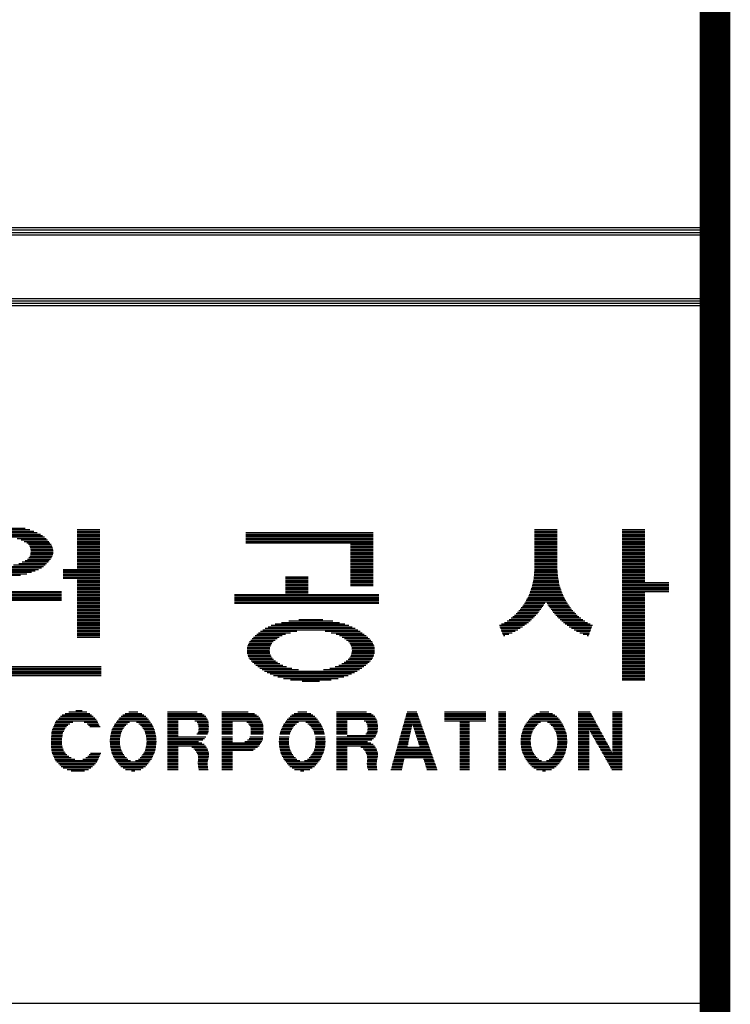
# Model space of a CAD drawing. Units: millimetres. Extents: x 122 to 33762, y 97 to 23857.
# Drawn here: x 31782 to 32988, y 7307 to 8978 of the extents above; entities that cross this region are included whole.
import ezdxf

# ---------------------------------------------------------------- set-up
doc = ezdxf.new("R2010")
doc.units = ezdxf.units.MM
doc.layers.add('BOX1', color=5, linetype='Continuous')
doc.layers.add('BOX2', color=5, linetype='Continuous')

# ---------------------------------------------------------------- blocks, each defined once
blk = doc.blocks.new('*X2')
at = {"color": 0}
for p, q in [((762.624, 160.438), (764.83, 160.438)), ((762.799, 160.5), (764.655, 160.5)), ((762.995, 160.562), (764.459, 160.562)), ((766.667, 160.5), (767.627, 160.5)), ((766.667, 160.438), (767.627, 160.438)), ((786.084, 160.5), (787.044, 160.5)), ((786.084, 160.438), (787.044, 160.438)), ((789.804, 160.5), (790.764, 160.5)), ((789.804, 160.438), (790.764, 160.438)), ((762.174, 160.188), (765.28, 160.188)), ((762.25, 160.25), (765.202, 160.25)), ((762.341, 160.312), (765.111, 160.312)), ((762.482, 160.375), (764.971, 160.375)), ((764.126, 160.125), (765.348, 160.125)), ((764.29, 160.062), (765.408, 160.062)), ((764.411, 160), (765.462, 160)), ((766.667, 160.375), (767.627, 160.375)), ((766.667, 160.312), (767.627, 160.312)), ((766.667, 160.25), (767.627, 160.25)), ((766.667, 160.188), (767.627, 160.188)), ((766.667, 160.125), (767.627, 160.125)), ((766.667, 160.062), (767.627, 160.062)), ((766.667, 160), (767.627, 160)), ((773.825, 160.375), (779.225, 160.375)), ((773.825, 160.312), (779.225, 160.312)), ((773.825, 160.25), (779.225, 160.25)), ((773.825, 160.188), (779.225, 160.188)), ((773.825, 160.125), (779.225, 160.125)), ((773.825, 160.062), (779.225, 160.062)), ((773.825, 160), (779.225, 160)), ((786.084, 160.375), (787.044, 160.375)), ((786.084, 160.312), (787.044, 160.312)), ((786.084, 160.25), (787.044, 160.25)), ((786.084, 160.188), (787.044, 160.188)), ((786.084, 160.125), (787.044, 160.125)), ((786.084, 160.062), (787.044, 160.062)), ((786.084, 160), (787.044, 160)), ((789.804, 160.375), (790.764, 160.375)), ((789.804, 160.312), (790.764, 160.312)), ((789.804, 160.25), (790.764, 160.25)), ((789.804, 160.188), (790.764, 160.188)), ((789.804, 160.125), (790.764, 160.125)), ((789.804, 160.062), (790.764, 160.062)), ((789.804, 160), (790.764, 160)), ((764.529, 159.938), (765.51, 159.938)), ((764.597, 159.875), (765.557, 159.875)), ((764.644, 159.812), (765.596, 159.812)), ((764.671, 159.75), (765.624, 159.75)), ((764.689, 159.688), (765.641, 159.688)), ((764.695, 159.625), (765.648, 159.625)), ((766.667, 159.938), (767.627, 159.938)), ((766.667, 159.875), (767.627, 159.875)), ((766.667, 159.812), (767.627, 159.812)), ((766.667, 159.75), (767.627, 159.75)), ((766.667, 159.688), (767.627, 159.688)), ((766.667, 159.625), (767.627, 159.625)), ((773.825, 159.938), (779.225, 159.938)), ((778.265, 159.875), (779.225, 159.875)), ((778.265, 159.812), (779.225, 159.812)), ((778.265, 159.75), (779.225, 159.75)), ((778.265, 159.688), (779.225, 159.688)), ((778.265, 159.625), (779.225, 159.625)), ((786.084, 159.938), (787.044, 159.938)), ((786.084, 159.875), (787.044, 159.875)), ((786.084, 159.812), (787.044, 159.812)), ((786.084, 159.75), (787.044, 159.75)), ((786.084, 159.688), (787.044, 159.688)), ((786.084, 159.625), (787.044, 159.625)), ((789.804, 159.938), (790.764, 159.938)), ((789.804, 159.875), (790.764, 159.875)), ((789.804, 159.812), (790.764, 159.812)), ((789.804, 159.75), (790.764, 159.75)), ((789.804, 159.688), (790.764, 159.688)), ((789.804, 159.625), (790.764, 159.625)), ((764.458, 159.188), (765.482, 159.188)), ((764.563, 159.25), (765.528, 159.25)), ((764.618, 159.312), (765.575, 159.312)), ((764.654, 159.375), (765.608, 159.375)), ((764.681, 159.438), (765.63, 159.438)), ((764.691, 159.5), (765.645, 159.5)), ((764.697, 159.562), (765.65, 159.562)), ((766.667, 159.562), (767.627, 159.562)), ((766.667, 159.5), (767.627, 159.5)), ((766.667, 159.438), (767.627, 159.438)), ((766.667, 159.375), (767.627, 159.375)), ((766.667, 159.312), (767.627, 159.312)), ((766.667, 159.25), (767.627, 159.25)), ((766.667, 159.188), (767.627, 159.188)), ((778.265, 159.562), (779.225, 159.562)), ((778.265, 159.5), (779.225, 159.5)), ((778.265, 159.438), (779.225, 159.438)), ((778.265, 159.375), (779.225, 159.375)), ((778.265, 159.312), (779.225, 159.312)), ((778.265, 159.25), (779.225, 159.25)), ((778.265, 159.188), (779.225, 159.188)), ((786.084, 159.562), (787.044, 159.562)), ((786.084, 159.5), (787.044, 159.5)), ((786.084, 159.438), (787.044, 159.438)), ((786.084, 159.375), (787.044, 159.375)), ((786.084, 159.312), (787.044, 159.312)), ((786.084, 159.25), (787.044, 159.25)), ((786.084, 159.188), (787.044, 159.188)), ((789.804, 159.562), (790.764, 159.562)), ((789.804, 159.5), (790.764, 159.5)), ((789.804, 159.438), (790.764, 159.438)), ((789.804, 159.375), (790.764, 159.375)), ((789.804, 159.312), (790.764, 159.312)), ((789.804, 159.25), (790.764, 159.25)), ((789.804, 159.188), (790.764, 159.188)), ((762.22, 158.938), (765.234, 158.938)), ((762.306, 158.875), (765.147, 158.875)), ((762.428, 158.812), (765.026, 158.812)), ((762.569, 158.75), (764.885, 158.75)), ((763.964, 159), (765.307, 159)), ((764.192, 159.062), (765.372, 159.062)), ((764.337, 159.125), (765.43, 159.125)), ((766.067, 158.812), (767.627, 158.812)), ((766.067, 158.75), (767.627, 158.75)), ((766.667, 159.125), (767.627, 159.125)), ((766.667, 159.062), (767.627, 159.062)), ((766.667, 159), (767.627, 159)), ((766.667, 158.938), (767.627, 158.938)), ((766.667, 158.875), (767.627, 158.875)), ((778.265, 159.125), (779.225, 159.125)), ((778.265, 159.062), (779.225, 159.062)), ((778.265, 159), (779.225, 159)), ((778.265, 158.938), (779.225, 158.938)), ((778.265, 158.875), (779.225, 158.875)), ((778.265, 158.812), (779.225, 158.812)), ((778.265, 158.75), (779.225, 158.75)), ((786.076, 158.75), (787.051, 158.75)), ((786.081, 158.812), (787.047, 158.812)), ((786.084, 159.125), (787.044, 159.125)), ((786.084, 159.062), (787.044, 159.062)), ((786.084, 159), (787.044, 159)), ((786.084, 158.938), (787.044, 158.938)), ((786.084, 158.875), (787.044, 158.875)), ((789.804, 159.125), (790.764, 159.125)), ((789.804, 159.062), (790.764, 159.062)), ((789.804, 159), (790.764, 159)), ((789.804, 158.938), (790.764, 158.938)), ((789.804, 158.875), (790.764, 158.875)), ((789.804, 158.812), (790.764, 158.812)), ((789.804, 158.75), (790.764, 158.75)), ((762.723, 158.688), (764.731, 158.688)), ((762.919, 158.625), (764.535, 158.625)), ((763.185, 158.562), (764.268, 158.562)), ((766.067, 158.688), (767.627, 158.688)), ((766.067, 158.625), (767.627, 158.625)), ((766.067, 158.562), (767.627, 158.562)), ((766.067, 158.5), (767.627, 158.5)), ((766.067, 158.438), (767.627, 158.438)), ((766.667, 158.375), (767.627, 158.375)), ((775.505, 158.5), (776.465, 158.5)), ((775.505, 158.438), (776.465, 158.438)), ((775.505, 158.375), (776.465, 158.375)), ((778.265, 158.688), (779.225, 158.688)), ((778.265, 158.625), (779.225, 158.625)), ((778.265, 158.562), (779.225, 158.562)), ((778.265, 158.5), (779.225, 158.5)), ((778.265, 158.438), (779.225, 158.438)), ((778.265, 158.375), (779.225, 158.375)), ((786.036, 158.375), (787.092, 158.375)), ((786.049, 158.438), (787.078, 158.438)), ((786.057, 158.5), (787.07, 158.5)), ((786.062, 158.562), (787.065, 158.562)), ((786.067, 158.625), (787.061, 158.625)), ((786.072, 158.688), (787.056, 158.688)), ((789.804, 158.688), (790.764, 158.688)), ((789.804, 158.625), (790.764, 158.625)), ((789.804, 158.562), (790.764, 158.562)), ((789.804, 158.5), (790.764, 158.5)), ((789.804, 158.438), (790.764, 158.438)), ((789.804, 158.375), (790.764, 158.375)), ((766.667, 158.312), (767.627, 158.312)), ((766.667, 158.25), (767.627, 158.25)), ((766.667, 158.188), (767.627, 158.188)), ((766.667, 158.125), (767.627, 158.125)), ((766.667, 158.062), (767.627, 158.062)), ((766.667, 158), (767.627, 158)), ((766.667, 157.938), (767.627, 157.938)), ((775.505, 158.312), (776.465, 158.312)), ((775.505, 158.25), (776.465, 158.25)), ((775.505, 158.188), (776.465, 158.188)), ((775.505, 158.125), (776.465, 158.125)), ((775.505, 158.062), (776.465, 158.062)), ((775.505, 158), (776.465, 158)), ((775.505, 157.938), (776.465, 157.938)), ((778.265, 158.312), (779.225, 158.312)), ((778.265, 158.25), (779.225, 158.25)), ((778.265, 158.188), (779.225, 158.188)), ((778.265, 158.125), (779.225, 158.125)), ((785.92, 157.938), (787.207, 157.938)), ((785.943, 158), (787.185, 158)), ((785.965, 158.062), (787.162, 158.062)), ((785.982, 158.125), (787.145, 158.125)), ((785.996, 158.188), (787.132, 158.188)), ((786.009, 158.25), (787.119, 158.25)), ((786.022, 158.312), (787.105, 158.312)), ((789.804, 158.312), (790.764, 158.312)), ((789.804, 158.25), (791.784, 158.25)), ((789.804, 158.188), (791.784, 158.188)), ((789.804, 158.125), (791.784, 158.125)), ((789.804, 158.062), (791.784, 158.062)), ((789.804, 158), (791.784, 158)), ((789.804, 157.938), (791.784, 157.938)), ((761.807, 157.875), (766.007, 157.875)), ((761.807, 157.812), (766.007, 157.812)), ((761.807, 157.75), (766.007, 157.75)), ((761.807, 157.688), (766.007, 157.688)), ((761.807, 157.625), (766.007, 157.625)), ((761.807, 157.562), (766.007, 157.562)), ((761.807, 157.5), (766.007, 157.5)), ((766.667, 157.875), (767.627, 157.875)), ((766.667, 157.812), (767.627, 157.812)), ((766.667, 157.75), (767.627, 157.75)), ((766.667, 157.688), (767.627, 157.688)), ((766.667, 157.625), (767.627, 157.625)), ((766.667, 157.562), (767.627, 157.562)), ((766.667, 157.5), (767.627, 157.5)), ((773.345, 157.75), (779.465, 157.75)), ((773.345, 157.688), (779.465, 157.688)), ((773.345, 157.625), (779.465, 157.625)), ((773.345, 157.562), (779.465, 157.562)), ((773.345, 157.5), (779.465, 157.5)), ((775.505, 157.875), (776.465, 157.875)), ((775.505, 157.812), (776.465, 157.812)), ((785.724, 157.5), (787.403, 157.5)), ((785.757, 157.562), (787.37, 157.562)), ((785.79, 157.625), (787.337, 157.625)), ((785.824, 157.688), (787.304, 157.688)), ((785.853, 157.75), (787.275, 157.75)), ((785.875, 157.812), (787.252, 157.812)), ((785.898, 157.875), (787.23, 157.875)), ((789.804, 157.875), (791.784, 157.875)), ((789.804, 157.812), (790.764, 157.812)), ((789.804, 157.75), (790.764, 157.75)), ((789.804, 157.688), (790.764, 157.688)), ((789.804, 157.625), (790.764, 157.625)), ((789.804, 157.562), (790.764, 157.562)), ((789.804, 157.5), (790.764, 157.5)), ((766.667, 157.438), (767.627, 157.438)), ((766.667, 157.375), (767.627, 157.375)), ((766.667, 157.312), (767.627, 157.312)), ((766.667, 157.25), (767.627, 157.25)), ((766.667, 157.188), (767.627, 157.188)), ((766.667, 157.125), (767.627, 157.125)), ((773.345, 157.438), (779.465, 157.438)), ((773.345, 157.375), (779.465, 157.375)), ((785.472, 157.125), (786.346, 157.125)), ((785.518, 157.188), (786.394, 157.188)), ((785.563, 157.25), (786.435, 157.25)), ((785.609, 157.312), (786.476, 157.312)), ((785.655, 157.375), (786.516, 157.375)), ((785.691, 157.438), (786.557, 157.438)), ((786.571, 157.438), (787.436, 157.438)), ((786.611, 157.375), (787.473, 157.375)), ((786.652, 157.312), (787.518, 157.312)), ((786.692, 157.25), (787.564, 157.25)), ((786.733, 157.188), (787.61, 157.188)), ((786.781, 157.125), (787.656, 157.125)), ((789.804, 157.438), (790.764, 157.438)), ((789.804, 157.375), (790.764, 157.375)), ((789.804, 157.312), (790.764, 157.312)), ((789.804, 157.25), (790.764, 157.25)), ((789.804, 157.188), (790.764, 157.188)), ((789.804, 157.125), (790.764, 157.125)), ((766.667, 157.062), (767.627, 157.062)), ((766.667, 157), (767.627, 157)), ((766.667, 156.938), (767.627, 156.938)), ((766.667, 156.875), (767.627, 156.875)), ((766.667, 156.812), (767.627, 156.812)), ((766.667, 156.75), (767.627, 156.75)), ((766.667, 156.688), (767.627, 156.688)), ((776.073, 156.688), (777.098, 156.688)), ((784.998, 156.688), (785.958, 156.688)), ((785.082, 156.75), (786.024, 156.75)), ((785.166, 156.812), (786.083, 156.812)), ((785.234, 156.875), (786.141, 156.875)), ((785.296, 156.938), (786.2, 156.938)), ((785.357, 157), (786.25, 157)), ((785.419, 157.062), (786.298, 157.062)), ((786.829, 157.062), (787.708, 157.062)), ((786.877, 157), (787.77, 157)), ((786.927, 156.938), (787.832, 156.938)), ((786.986, 156.875), (787.894, 156.875)), ((787.045, 156.812), (787.962, 156.812)), ((787.104, 156.75), (788.045, 156.75)), ((787.17, 156.688), (788.129, 156.688)), ((789.804, 157.062), (790.764, 157.062)), ((789.804, 157), (790.764, 157)), ((789.804, 156.938), (790.764, 156.938)), ((789.804, 156.875), (790.764, 156.875)), ((789.804, 156.812), (790.764, 156.812)), ((789.804, 156.75), (790.764, 156.75)), ((789.804, 156.688), (790.764, 156.688)), ((766.667, 156.625), (767.627, 156.625)), ((766.667, 156.562), (767.627, 156.562)), ((766.667, 156.5), (767.627, 156.5)), ((766.667, 156.438), (767.627, 156.438)), ((766.667, 156.375), (767.627, 156.375)), ((766.667, 156.312), (767.627, 156.312)), ((766.667, 156.25), (767.627, 156.25)), ((774.542, 156.25), (778.576, 156.25)), ((774.649, 156.312), (778.467, 156.312)), ((774.768, 156.375), (778.341, 156.375)), ((774.904, 156.438), (778.198, 156.438)), ((775.073, 156.5), (778.027, 156.5)), ((775.336, 156.562), (777.805, 156.562)), ((775.656, 156.625), (777.514, 156.625)), ((784.588, 156.438), (785.657, 156.438)), ((784.612, 156.375), (785.572, 156.375)), ((784.636, 156.312), (785.474, 156.312)), ((784.66, 156.25), (785.372, 156.25)), ((784.682, 156.5), (785.742, 156.5)), ((784.802, 156.562), (785.819, 156.562)), ((784.914, 156.625), (785.889, 156.625)), ((787.239, 156.625), (788.213, 156.625)), ((787.309, 156.562), (788.326, 156.562)), ((787.386, 156.5), (788.445, 156.5)), ((787.471, 156.438), (788.54, 156.438)), ((787.556, 156.375), (788.515, 156.375)), ((787.653, 156.312), (788.491, 156.312)), ((787.756, 156.25), (788.467, 156.25)), ((789.804, 156.625), (790.764, 156.625)), ((789.804, 156.562), (790.764, 156.562)), ((789.804, 156.5), (790.764, 156.5)), ((789.804, 156.438), (790.764, 156.438)), ((789.804, 156.375), (790.764, 156.375)), ((789.804, 156.312), (790.764, 156.312)), ((789.804, 156.25), (790.764, 156.25)), ((766.667, 156.188), (767.627, 156.188)), ((766.667, 156.125), (767.627, 156.125)), ((766.667, 156.062), (767.627, 156.062)), ((766.667, 156), (767.627, 156)), ((766.667, 155.938), (767.627, 155.938)), ((774.092, 155.875), (775.151, 155.875)), ((774.154, 155.938), (775.248, 155.938)), ((774.217, 156), (775.365, 156)), ((774.291, 156.062), (775.513, 156.062)), ((774.364, 156.125), (775.723, 156.125)), ((774.452, 156.188), (775.984, 156.188)), ((777.187, 156.188), (778.676, 156.188)), ((777.447, 156.125), (778.769, 156.125)), ((777.657, 156.062), (778.853, 156.062)), ((777.806, 156), (778.933, 156)), ((777.922, 155.938), (779.006, 155.938)), ((778.02, 155.875), (779.075, 155.875)), ((784.684, 156.188), (785.261, 156.188)), ((784.709, 156.125), (785.128, 156.125)), ((784.733, 156.062), (784.985, 156.062)), ((784.757, 156), (784.814, 156)), ((787.867, 156.188), (788.443, 156.188)), ((787.999, 156.125), (788.419, 156.125)), ((788.143, 156.062), (788.395, 156.062)), ((788.314, 156), (788.371, 156)), ((789.804, 156.188), (790.764, 156.188)), ((789.804, 156.125), (790.764, 156.125)), ((789.804, 156.062), (790.764, 156.062)), ((789.804, 156), (790.764, 156)), ((789.804, 155.938), (790.764, 155.938)), ((789.804, 155.875), (790.764, 155.875)), ((773.881, 155.438), (774.842, 155.438)), ((773.886, 155.5), (774.848, 155.5)), ((773.902, 155.562), (774.869, 155.562)), ((773.92, 155.625), (774.895, 155.625)), ((773.95, 155.688), (774.934, 155.688)), ((773.983, 155.75), (774.992, 155.75)), ((774.035, 155.812), (775.065, 155.812)), ((778.105, 155.812), (779.135, 155.812)), ((778.178, 155.75), (779.187, 155.75)), ((778.237, 155.688), (779.221, 155.688)), ((778.276, 155.625), (779.251, 155.625)), ((778.302, 155.562), (779.269, 155.562)), ((778.323, 155.5), (779.284, 155.5)), ((778.329, 155.438), (779.29, 155.438)), ((789.804, 155.812), (790.764, 155.812)), ((789.804, 155.75), (790.764, 155.75)), ((789.804, 155.688), (790.764, 155.688)), ((789.804, 155.625), (790.764, 155.625)), ((789.804, 155.562), (790.764, 155.562)), ((789.804, 155.5), (790.764, 155.5)), ((789.804, 155.438), (790.764, 155.438)), ((773.877, 155.375), (774.837, 155.375)), ((773.882, 155.312), (774.843, 155.312)), ((773.887, 155.25), (774.852, 155.25)), ((773.906, 155.188), (774.873, 155.188)), ((773.923, 155.125), (774.903, 155.125)), ((773.957, 155.062), (774.942, 155.062)), ((773.994, 155), (775.006, 155)), ((778.164, 155), (779.177, 155)), ((778.228, 155.062), (779.214, 155.062)), ((778.268, 155.125), (779.247, 155.125)), ((778.297, 155.188), (779.265, 155.188)), ((778.318, 155.25), (779.283, 155.25)), ((778.328, 155.312), (779.288, 155.312)), ((778.334, 155.375), (779.294, 155.375)), ((789.804, 155.375), (790.764, 155.375)), ((789.804, 155.312), (790.764, 155.312)), ((789.804, 155.25), (790.764, 155.25)), ((789.804, 155.188), (790.764, 155.188)), ((789.804, 155.125), (790.764, 155.125)), ((789.804, 155.062), (790.764, 155.062)), ((789.804, 155), (790.764, 155)), ((762.527, 154.688), (767.687, 154.688)), ((762.527, 154.625), (767.687, 154.625)), ((762.527, 154.562), (767.687, 154.562)), ((774.046, 154.938), (775.082, 154.938)), ((774.11, 154.875), (775.17, 154.875)), ((774.18, 154.812), (775.271, 154.812)), ((774.254, 154.75), (775.394, 154.75)), ((774.335, 154.688), (775.553, 154.688)), ((774.421, 154.625), (775.774, 154.625)), ((774.514, 154.562), (776.055, 154.562)), ((777.116, 154.562), (778.657, 154.562)), ((777.397, 154.625), (778.749, 154.625)), ((777.618, 154.688), (778.836, 154.688)), ((777.777, 154.75), (778.916, 154.75)), ((777.899, 154.812), (778.991, 154.812)), ((778.001, 154.875), (779.061, 154.875)), ((778.088, 154.938), (779.124, 154.938)), ((789.804, 154.938), (790.764, 154.938)), ((789.804, 154.875), (790.764, 154.875)), ((789.804, 154.812), (790.764, 154.812)), ((789.804, 154.75), (790.764, 154.75)), ((789.804, 154.688), (790.764, 154.688)), ((789.804, 154.625), (790.764, 154.625)), ((789.804, 154.562), (790.764, 154.562)), ((762.527, 154.5), (767.687, 154.5)), ((762.527, 154.438), (767.687, 154.438)), ((762.527, 154.375), (767.687, 154.375)), ((762.527, 154.312), (767.687, 154.312)), ((774.618, 154.5), (778.553, 154.5)), ((774.729, 154.438), (778.442, 154.438)), ((774.857, 154.375), (778.313, 154.375)), ((775.006, 154.312), (778.164, 154.312)), ((775.185, 154.25), (777.986, 154.25)), ((775.421, 154.188), (777.75, 154.188)), ((789.804, 154.5), (790.764, 154.5)), ((789.804, 154.438), (790.764, 154.438)), ((789.804, 154.375), (790.764, 154.375)), ((789.804, 154.312), (790.764, 154.312)), ((789.804, 154.25), (790.764, 154.25)), ((789.804, 154.188), (790.764, 154.188)), ((775.718, 154.125), (777.45, 154.125)), ((776.216, 154.062), (776.954, 154.062)), ((789.804, 154.125), (790.764, 154.125))]:
    blk.add_line(p, q, dxfattribs=at)

msp = doc.modelspace()

# ---------------------------------------------------------------- linework, layer by layer
at = {"layer": 'BOX1'}
for p, q in [((28938.2, 8625.4), (32950.2, 8625.4)), ((28938.2, 8621.4), (32950.2, 8621.4)), ((28938.2, 8617.4), (32950.2, 8617.4)), ((28938.2, 8613.4), (32950.2, 8613.4)), ((28938.2, 8505.4), (32950.2, 8505.4)), ((28938.2, 8501.4), (32950.2, 8501.4)), ((28938.2, 8493.4), (32950.2, 8493.4)), ((28950.2, 8497.4), (32950.2, 8497.4)), ((28950.2, 7309.4), (32950.2, 7309.4))]:
    msp.add_line(p, q, dxfattribs=at)
at = {"layer": 'BOX1', "const_width": 52}
msp.add_lwpolyline([(922.2, 897.4), (922.2, 23057.4), (32962.2, 23057.4), (32962.2, 897.4)], close=True, dxfattribs=at)
at = {"layer": 'BOX2', "color": 6}
for p, q in [((31865.3, 7803.6), (31895.5, 7803.6)), ((31876.8, 7806.1), (31887.5, 7806.1)), ((31967.2, 7803.6), (31982.4, 7803.6)), ((32032.5, 7803.6), (32083.3, 7803.6)), ((32124.7, 7803.6), (32169.5, 7803.6)), ((32254.2, 7803.6), (32269.3, 7803.6)), ((32319.4, 7803.6), (32370.3, 7803.6)), ((32439.3, 7803.6), (32456.1, 7803.6)), ((32503, 7803.6), (32573.2, 7803.6)), ((32594.4, 7803.6), (32607.3, 7803.6)), ((32664.8, 7803.6), (32679.9, 7803.6)), ((32730, 7803.6), (32750.5, 7803.6)), ((32788.1, 7803.6), (32804.8, 7803.6)), ((31843.7, 7788.6), (31913, 7788.6)), ((31846.2, 7791.1), (31911.7, 7791.1)), ((31848.7, 7793.6), (31909.3, 7793.6)), ((31851.2, 7796.1), (31906.4, 7796.1)), ((31853.7, 7798.6), (31903.5, 7798.6)), ((31858.9, 7801.1), (31900.6, 7801.1)), ((31947.2, 7788.6), (32002.2, 7788.6)), ((31949.2, 7791.1), (32000.4, 7791.1)), ((31951.4, 7793.6), (31998.1, 7793.6)), ((31953.8, 7796.1), (31995.8, 7796.1)), ((31956.9, 7798.6), (31992.6, 7798.6)), ((31960.6, 7801.1), (31989, 7801.1)), ((32032.5, 7801.1), (32091.7, 7801.1)), ((32032.5, 7798.6), (32095, 7798.6)), ((32032.5, 7796.1), (32097.6, 7796.1)), ((32032.5, 7793.6), (32099, 7793.6)), ((32032.5, 7791.1), (32100.4, 7791.1)), ((32032.5, 7788.6), (32050.9, 7788.6)), ((32079.3, 7788.6), (32101.7, 7788.6)), ((32124.7, 7801.1), (32180.5, 7801.1)), ((32124.7, 7798.6), (32183.7, 7798.6)), ((32124.7, 7796.1), (32186.9, 7796.1)), ((32124.7, 7793.6), (32189.4, 7793.6)), ((32124.7, 7791.1), (32190.7, 7791.1)), ((32124.7, 7788.6), (32192, 7788.6)), ((32234.2, 7788.6), (32289.2, 7788.6)), ((32236.1, 7791.1), (32287.4, 7791.1)), ((32238.4, 7793.6), (32285.1, 7793.6)), ((32240.7, 7796.1), (32282.8, 7796.1)), ((32243.9, 7798.6), (32279.6, 7798.6)), ((32247.6, 7801.1), (32275.9, 7801.1)), ((32319.4, 7801.1), (32378.7, 7801.1)), ((32319.4, 7798.6), (32381.9, 7798.6)), ((32319.4, 7796.1), (32384.6, 7796.1)), ((32319.4, 7793.6), (32385.9, 7793.6)), ((32319.4, 7791.1), (32387.3, 7791.1)), ((32319.4, 7788.6), (32337.9, 7788.6)), ((32366.3, 7788.6), (32388.7, 7788.6)), ((32435.1, 7788.6), (32461.4, 7788.6)), ((32435.8, 7791.1), (32460.5, 7791.1)), ((32436.5, 7793.6), (32459.6, 7793.6)), ((32437.2, 7796.1), (32458.8, 7796.1)), ((32437.9, 7798.6), (32457.9, 7798.6)), ((32438.6, 7801.1), (32457, 7801.1)), ((32503, 7801.1), (32573.2, 7801.1)), ((32503, 7798.6), (32573.2, 7798.6)), ((32503, 7796.1), (32573.2, 7796.1)), ((32503, 7793.6), (32573.2, 7793.6)), ((32503, 7791.1), (32573.2, 7791.1)), ((32503, 7788.6), (32573.2, 7788.6)), ((32594.4, 7801.1), (32607.3, 7801.1)), ((32594.4, 7798.6), (32607.3, 7798.6)), ((32594.4, 7796.1), (32607.3, 7796.1)), ((32594.4, 7793.6), (32607.3, 7793.6)), ((32594.4, 7791.1), (32607.3, 7791.1)), ((32594.4, 7788.6), (32607.3, 7788.6)), ((32644.8, 7788.6), (32699.8, 7788.6)), ((32646.7, 7791.1), (32698, 7791.1)), ((32649, 7793.6), (32695.7, 7793.6)), ((32651.3, 7796.1), (32693.4, 7796.1)), ((32654.5, 7798.6), (32690.2, 7798.6)), ((32658.2, 7801.1), (32686.5, 7801.1)), ((32730, 7801.1), (32751.9, 7801.1)), ((32730, 7798.6), (32753.2, 7798.6)), ((32730, 7796.1), (32754.6, 7796.1)), ((32730, 7793.6), (32755.9, 7793.6)), ((32730, 7791.1), (32757.3, 7791.1)), ((32730, 7788.6), (32758.6, 7788.6)), ((32788.1, 7801.1), (32804.8, 7801.1)), ((32788.1, 7798.6), (32804.8, 7798.6)), ((32788.1, 7796.1), (32804.8, 7796.1)), ((32788.1, 7793.6), (32804.8, 7793.6)), ((32788.1, 7791.1), (32804.8, 7791.1)), ((32788.1, 7788.6), (32804.8, 7788.6)), ((31836, 7771.1), (31856.4, 7771.1)), ((31836.6, 7773.6), (31857.5, 7773.6)), ((31837.7, 7776.1), (31858.8, 7776.1)), ((31838.9, 7778.6), (31861.1, 7778.6)), ((31840, 7781.1), (31863.4, 7781.1)), ((31841.1, 7783.6), (31867, 7783.6)), ((31842.2, 7786.1), (31871.8, 7786.1)), ((31891.2, 7786.1), (31914.2, 7786.1)), ((31896, 7783.6), (31915.5, 7783.6)), ((31898.5, 7781.1), (31916.8, 7781.1)), ((31900.8, 7778.6), (31918.1, 7778.6)), ((31937.7, 7771.1), (31955, 7771.1)), ((31938.4, 7773.6), (31956.5, 7773.6)), ((31939.5, 7776.1), (31958, 7776.1)), ((31940.8, 7778.6), (31959.6, 7778.6)), ((31942, 7781.1), (31962.1, 7781.1)), ((31943.3, 7783.6), (31964.6, 7783.6)), ((31945.3, 7786.1), (31968.4, 7786.1)), ((31980.3, 7786.1), (32004, 7786.1)), ((31984.1, 7783.6), (32005.8, 7783.6)), ((31986.7, 7781.1), (32007.1, 7781.1)), ((31989.2, 7778.6), (32008.2, 7778.6)), ((31990.8, 7776.1), (32009.4, 7776.1)), ((31992.4, 7773.6), (32010.4, 7773.6)), ((31993.9, 7771.1), (32011.1, 7771.1)), ((32032.5, 7786.1), (32050.9, 7786.1)), ((32032.5, 7783.6), (32050.9, 7783.6)), ((32032.5, 7781.1), (32050.9, 7781.1)), ((32032.5, 7778.6), (32050.9, 7778.6)), ((32032.5, 7776.1), (32050.9, 7776.1)), ((32032.5, 7773.6), (32050.9, 7773.6)), ((32032.5, 7771.1), (32050.9, 7771.1)), ((32082.8, 7786.1), (32102, 7786.1)), ((32084.3, 7783.6), (32102.2, 7783.6)), ((32085.3, 7771.1), (32102.2, 7771.1)), ((32085.4, 7781.1), (32102.5, 7781.1)), ((32085.5, 7778.6), (32102.7, 7778.6)), ((32085.5, 7773.6), (32102.4, 7773.6)), ((32085.7, 7776.1), (32102.5, 7776.1)), ((32124.7, 7786.1), (32143.2, 7786.1)), ((32124.7, 7783.6), (32143.2, 7783.6)), ((32124.7, 7781.1), (32143.2, 7781.1)), ((32124.7, 7778.6), (32143.2, 7778.6)), ((32124.7, 7776.1), (32143.2, 7776.1)), ((32124.7, 7773.6), (32143.2, 7773.6)), ((32124.7, 7771.1), (32143.2, 7771.1)), ((32167.3, 7786.1), (32193.3, 7786.1)), ((32170.4, 7783.6), (32194.6, 7783.6)), ((32172, 7781.1), (32195, 7781.1)), ((32173.3, 7778.6), (32195.1, 7778.6)), ((32174, 7776.1), (32195.2, 7776.1)), ((32174.2, 7773.6), (32195.3, 7773.6)), ((32174.4, 7771.1), (32195.5, 7771.1)), ((32224.7, 7771.1), (32242, 7771.1)), ((32225.4, 7773.6), (32243.5, 7773.6)), ((32226.5, 7776.1), (32245, 7776.1)), ((32227.7, 7778.6), (32246.6, 7778.6)), ((32229, 7781.1), (32249, 7781.1)), ((32230.3, 7783.6), (32251.5, 7783.6)), ((32232.2, 7786.1), (32255.3, 7786.1)), ((32267.3, 7786.1), (32291, 7786.1)), ((32271.1, 7783.6), (32292.8, 7783.6)), ((32273.6, 7781.1), (32294, 7781.1)), ((32276.2, 7778.6), (32295.2, 7778.6)), ((32277.8, 7776.1), (32296.3, 7776.1)), ((32279.3, 7773.6), (32297.4, 7773.6)), ((32280.9, 7771.1), (32298.1, 7771.1)), ((32319.4, 7786.1), (32337.9, 7786.1)), ((32319.4, 7783.6), (32337.9, 7783.6)), ((32319.4, 7781.1), (32337.9, 7781.1)), ((32319.4, 7778.6), (32337.9, 7778.6)), ((32319.4, 7776.1), (32337.9, 7776.1)), ((32319.4, 7773.6), (32337.9, 7773.6)), ((32319.4, 7771.1), (32337.9, 7771.1)), ((32369.8, 7786.1), (32388.9, 7786.1)), ((32371.2, 7783.6), (32389.2, 7783.6)), ((32372.3, 7781.1), (32389.5, 7781.1)), ((32372.3, 7771.1), (32389.2, 7771.1)), ((32372.5, 7778.6), (32389.7, 7778.6)), ((32372.5, 7773.6), (32389.3, 7773.6)), ((32372.6, 7776.1), (32389.5, 7776.1)), ((32430.2, 7771.1), (32445.9, 7771.1)), ((32430.9, 7773.6), (32446.5, 7773.6)), ((32431.6, 7776.1), (32447, 7776.1)), ((32432.3, 7778.6), (32447.6, 7778.6)), ((32433, 7781.1), (32448.1, 7781.1)), ((32433.7, 7783.6), (32463.2, 7783.6)), ((32434.4, 7786.1), (32462.3, 7786.1)), ((32449.2, 7781.1), (32464.1, 7781.1)), ((32450, 7778.6), (32465, 7778.6)), ((32450.8, 7776.1), (32465.8, 7776.1)), ((32451.6, 7773.6), (32466.7, 7773.6)), ((32452.4, 7771.1), (32467.6, 7771.1)), ((32528.9, 7786.1), (32545.5, 7786.1)), ((32528.9, 7783.6), (32545.5, 7783.6)), ((32528.9, 7781.1), (32545.5, 7781.1)), ((32528.9, 7778.6), (32545.5, 7778.6)), ((32528.9, 7776.1), (32545.5, 7776.1)), ((32528.9, 7773.6), (32545.5, 7773.6)), ((32528.9, 7771.1), (32545.5, 7771.1)), ((32594.4, 7786.1), (32607.3, 7786.1)), ((32594.4, 7783.6), (32607.3, 7783.6)), ((32594.4, 7781.1), (32607.3, 7781.1)), ((32594.4, 7778.6), (32607.3, 7778.6)), ((32594.4, 7776.1), (32607.3, 7776.1)), ((32594.4, 7773.6), (32607.3, 7773.6)), ((32594.4, 7771.1), (32607.3, 7771.1)), ((32635.3, 7771.1), (32652.6, 7771.1)), ((32636, 7773.6), (32654.1, 7773.6)), ((32637, 7776.1), (32655.6, 7776.1)), ((32638.3, 7778.6), (32657.2, 7778.6)), ((32639.6, 7781.1), (32659.6, 7781.1)), ((32640.9, 7783.6), (32662.1, 7783.6)), ((32642.8, 7786.1), (32665.9, 7786.1)), ((32677.9, 7786.1), (32701.6, 7786.1)), ((32681.7, 7783.6), (32703.4, 7783.6)), ((32684.2, 7781.1), (32704.6, 7781.1)), ((32686.8, 7778.6), (32705.8, 7778.6)), ((32688.4, 7776.1), (32706.9, 7776.1)), ((32689.9, 7773.6), (32708, 7773.6)), ((32691.5, 7771.1), (32708.6, 7771.1)), ((32730, 7786.1), (32760, 7786.1)), ((32730, 7783.6), (32761.3, 7783.6)), ((32730, 7781.1), (32762.7, 7781.1)), ((32730, 7778.6), (32764, 7778.6)), ((32730, 7776.1), (32765.4, 7776.1)), ((32730, 7773.6), (32748.5, 7773.6)), ((32730, 7771.1), (32748.5, 7771.1)), ((32748.5, 7773.6), (32766.8, 7773.6)), ((32750, 7771.1), (32768.1, 7771.1)), ((32788.1, 7786.1), (32804.8, 7786.1)), ((32788.1, 7783.6), (32804.8, 7783.6)), ((32788.1, 7781.1), (32804.8, 7781.1)), ((32788.1, 7778.6), (32804.8, 7778.6)), ((32788.1, 7776.1), (32804.8, 7776.1)), ((32788.1, 7773.6), (32804.8, 7773.6)), ((32788.1, 7771.1), (32804.8, 7771.1)), ((31835.1, 7756.1), (31853.4, 7756.1)), ((31835.1, 7753.6), (31853.4, 7753.6)), ((31835.2, 7758.6), (31853.5, 7758.6)), ((31835.4, 7761.1), (31853.9, 7761.1)), ((31835.5, 7763.6), (31854.2, 7763.6)), ((31835.7, 7766.1), (31854.5, 7766.1)), ((31835.8, 7768.6), (31855.2, 7768.6)), ((31934.9, 7753.6), (31951.5, 7753.6)), ((31935, 7756.1), (31951.7, 7756.1)), ((31935.3, 7758.6), (31951.9, 7758.6)), ((31935.5, 7761.1), (31952.1, 7761.1)), ((31935.8, 7763.6), (31952.6, 7763.6)), ((31936.3, 7766.1), (31953.4, 7766.1)), ((31937, 7768.6), (31954.2, 7768.6)), ((31994.7, 7768.6), (32011.8, 7768.6)), ((31995.5, 7766.1), (32012.4, 7766.1)), ((31996.3, 7763.6), (32013, 7763.6)), ((31996.7, 7761.1), (32013.2, 7761.1)), ((31997, 7758.6), (32013.4, 7758.6)), ((31997.2, 7756.1), (32013.6, 7756.1)), ((31997.4, 7753.6), (32013.7, 7753.6)), ((32032.5, 7768.6), (32050.9, 7768.6)), ((32032.5, 7766.1), (32050.9, 7766.1)), ((32032.5, 7763.6), (32050.9, 7763.6)), ((32032.5, 7761.1), (32098, 7761.1)), ((32032.5, 7758.6), (32095.4, 7758.6)), ((32032.5, 7756.1), (32092.4, 7756.1)), ((32032.5, 7753.6), (32085.5, 7753.6)), ((32082.3, 7766.1), (32100.6, 7766.1)), ((32084, 7768.6), (32101.8, 7768.6)), ((32124.7, 7768.6), (32143.2, 7768.6)), ((32124.7, 7766.1), (32143.2, 7766.1)), ((32124.7, 7761.1), (32143.2, 7761.1)), ((32124.7, 7758.6), (32143.2, 7758.6)), ((32124.7, 7756.1), (32143.2, 7756.1)), ((32124.7, 7753.6), (32143.2, 7753.6)), ((32163.8, 7753.6), (32192.6, 7753.6)), ((32168.5, 7756.1), (32194.1, 7756.1)), ((32171.1, 7758.6), (32194.4, 7758.6)), ((32172.5, 7761.1), (32194.6, 7761.1)), ((32174.1, 7766.1), (32195.2, 7766.1)), ((32174.3, 7768.6), (32195.4, 7768.6)), ((32221.8, 7753.6), (32238.5, 7753.6)), ((32222, 7756.1), (32238.7, 7756.1)), ((32222.2, 7758.6), (32238.9, 7758.6)), ((32222.5, 7761.1), (32239.1, 7761.1)), ((32223.3, 7766.1), (32240.3, 7766.1)), ((32224, 7768.6), (32241.2, 7768.6)), ((32281.7, 7768.6), (32298.7, 7768.6)), ((32282.5, 7766.1), (32299.4, 7766.1)), ((32283.7, 7761.1), (32300.1, 7761.1)), ((32283.9, 7758.6), (32300.3, 7758.6)), ((32284.1, 7756.1), (32300.5, 7756.1)), ((32284.3, 7753.6), (32300.7, 7753.6)), ((32319.4, 7768.6), (32337.9, 7768.6)), ((32319.4, 7766.1), (32337.9, 7766.1)), ((32319.4, 7761.1), (32385, 7761.1)), ((32319.4, 7758.6), (32382.3, 7758.6)), ((32319.4, 7756.1), (32379.3, 7756.1)), ((32319.4, 7753.6), (32372.4, 7753.6)), ((32337.9, 7763.6), (32386.3, 7763.6)), ((32369.2, 7766.1), (32387.5, 7766.1)), ((32370.9, 7768.6), (32388.8, 7768.6)), ((32425.3, 7753.6), (32442.1, 7753.6)), ((32426, 7756.1), (32442.6, 7756.1)), ((32426.7, 7758.6), (32443.2, 7758.6)), ((32427.4, 7761.1), (32443.7, 7761.1)), ((32428.1, 7763.6), (32444.3, 7763.6)), ((32428.8, 7766.1), (32444.8, 7766.1)), ((32429.5, 7768.6), (32445.4, 7768.6)), ((32453.2, 7768.6), (32468.5, 7768.6)), ((32454, 7766.1), (32469.4, 7766.1)), ((32454.8, 7763.6), (32470.3, 7763.6)), ((32455.6, 7761.1), (32471.2, 7761.1)), ((32456.4, 7758.6), (32472, 7758.6)), ((32457.2, 7756.1), (32472.9, 7756.1)), ((32458, 7753.6), (32473.8, 7753.6)), ((32528.9, 7768.6), (32545.5, 7768.6)), ((32528.9, 7766.1), (32545.5, 7766.1)), ((32528.9, 7763.6), (32545.5, 7763.6)), ((32528.9, 7761.1), (32545.5, 7761.1)), ((32528.9, 7758.6), (32545.5, 7758.6)), ((32528.9, 7756.1), (32545.5, 7756.1)), ((32528.9, 7753.6), (32545.5, 7753.6)), ((32594.4, 7768.6), (32607.3, 7768.6)), ((32594.4, 7766.1), (32607.3, 7766.1)), ((32594.4, 7763.6), (32607.3, 7763.6)), ((32594.4, 7761.1), (32607.3, 7761.1)), ((32594.4, 7758.6), (32607.3, 7758.6)), ((32594.4, 7756.1), (32607.3, 7756.1)), ((32594.4, 7753.6), (32607.3, 7753.6)), ((32632.4, 7753.6), (32649.1, 7753.6)), ((32632.6, 7756.1), (32649.2, 7756.1)), ((32632.8, 7758.6), (32649.5, 7758.6)), ((32633.1, 7761.1), (32649.7, 7761.1)), ((32633.3, 7763.6), (32650.1, 7763.6)), ((32633.9, 7766.1), (32650.9, 7766.1)), ((32634.6, 7768.6), (32651.7, 7768.6)), ((32692.3, 7768.6), (32709.3, 7768.6)), ((32693.1, 7766.1), (32710, 7766.1)), ((32693.9, 7763.6), (32710.5, 7763.6)), ((32694.3, 7761.1), (32710.7, 7761.1)), ((32694.5, 7758.6), (32710.9, 7758.6)), ((32694.7, 7756.1), (32711.1, 7756.1)), ((32694.9, 7753.6), (32711.3, 7753.6)), ((32730, 7768.6), (32748.5, 7768.6)), ((32730, 7766.1), (32748.5, 7766.1)), ((32730, 7763.6), (32748.5, 7763.6)), ((32730, 7761.1), (32748.5, 7761.1)), ((32730, 7758.6), (32748.5, 7758.6)), ((32730, 7756.1), (32748.5, 7756.1)), ((32730, 7753.6), (32748.5, 7753.6)), ((32751.4, 7768.6), (32769.5, 7768.6)), ((32752.8, 7766.1), (32770.8, 7766.1)), ((32754.2, 7763.6), (32772.2, 7763.6)), ((32755.6, 7761.1), (32773.5, 7761.1)), ((32757.1, 7758.6), (32774.9, 7758.6)), ((32758.5, 7756.1), (32776.2, 7756.1)), ((32759.9, 7753.6), (32777.6, 7753.6)), ((32788.1, 7768.6), (32804.8, 7768.6)), ((32788.1, 7766.1), (32804.8, 7766.1)), ((32788.1, 7763.6), (32804.8, 7763.6)), ((32788.1, 7761.1), (32804.8, 7761.1)), ((32788.1, 7758.6), (32804.8, 7758.6)), ((32788.1, 7756.1), (32804.8, 7756.1)), ((32788.1, 7753.6), (32804.8, 7753.6)), ((31835.1, 7751.1), (31853.3, 7751.1)), ((31835.2, 7748.6), (31853.3, 7748.6)), ((31835.3, 7746.1), (31853.8, 7746.1)), ((31835.4, 7743.6), (31854.6, 7743.6)), ((31835.5, 7741.1), (31855.4, 7741.1)), ((31835.6, 7738.6), (31856.2, 7738.6)), ((31935.1, 7751.1), (31951.8, 7751.1)), ((31935.2, 7748.6), (31952, 7748.6)), ((31935.4, 7746.1), (31952.2, 7746.1)), ((31935.6, 7743.6), (31952.8, 7743.6)), ((31936.3, 7741.1), (31953.6, 7741.1)), ((31936.9, 7738.6), (31954.4, 7738.6)), ((31994.5, 7738.6), (32011.6, 7738.6)), ((31995.3, 7741.1), (32012.2, 7741.1)), ((31996.1, 7743.6), (32012.9, 7743.6)), ((31996.7, 7746.1), (32013.1, 7746.1)), ((31996.9, 7748.6), (32013.3, 7748.6)), ((31997.1, 7751.1), (32013.5, 7751.1)), ((32032.5, 7751.1), (32090.9, 7751.1)), ((32032.5, 7748.6), (32094.7, 7748.6)), ((32032.5, 7746.1), (32097, 7746.1)), ((32032.5, 7743.6), (32050.9, 7743.6)), ((32032.5, 7741.1), (32050.9, 7741.1)), ((32032.5, 7738.6), (32050.9, 7738.6)), ((32074.2, 7743.6), (32098.9, 7743.6)), ((32077.6, 7741.1), (32100.4, 7741.1)), ((32079.9, 7738.6), (32101.4, 7738.6)), ((32124.7, 7751.1), (32191.1, 7751.1)), ((32124.7, 7748.6), (32189.6, 7748.6)), ((32124.7, 7746.1), (32188.1, 7746.1)), ((32124.7, 7743.6), (32185.3, 7743.6)), ((32124.7, 7741.1), (32181.6, 7741.1)), ((32124.7, 7738.6), (32177.9, 7738.6)), ((32222, 7751.1), (32238.7, 7751.1)), ((32222.2, 7748.6), (32238.9, 7748.6)), ((32222.4, 7746.1), (32239.2, 7746.1)), ((32222.6, 7743.6), (32239.8, 7743.6)), ((32223.2, 7741.1), (32240.6, 7741.1)), ((32223.9, 7738.6), (32241.4, 7738.6)), ((32281.5, 7738.6), (32298.5, 7738.6)), ((32282.3, 7741.1), (32299.2, 7741.1)), ((32283.1, 7743.6), (32299.9, 7743.6)), ((32283.6, 7746.1), (32300.1, 7746.1)), ((32283.9, 7748.6), (32300.3, 7748.6)), ((32284.1, 7751.1), (32300.5, 7751.1)), ((32319.4, 7751.1), (32377.8, 7751.1)), ((32319.4, 7748.6), (32381.6, 7748.6)), ((32319.4, 7746.1), (32384, 7746.1)), ((32319.4, 7743.6), (32337.9, 7743.6)), ((32319.4, 7741.1), (32337.9, 7741.1)), ((32319.4, 7738.6), (32337.9, 7738.6)), ((32361.1, 7743.6), (32385.8, 7743.6)), ((32364.6, 7741.1), (32387.4, 7741.1)), ((32366.9, 7738.6), (32388.3, 7738.6)), ((32421.1, 7738.6), (32479.1, 7738.6)), ((32421.8, 7741.1), (32478.2, 7741.1)), ((32422.5, 7743.6), (32477.4, 7743.6)), ((32423.2, 7746.1), (32440.4, 7746.1)), ((32423.9, 7748.6), (32441, 7748.6)), ((32424.6, 7751.1), (32441.5, 7751.1)), ((32458.8, 7751.1), (32474.7, 7751.1)), ((32459.6, 7748.6), (32475.6, 7748.6)), ((32460.4, 7746.1), (32476.5, 7746.1)), ((32528.9, 7751.1), (32545.5, 7751.1)), ((32528.9, 7748.6), (32545.5, 7748.6)), ((32528.9, 7746.1), (32545.5, 7746.1)), ((32528.9, 7743.6), (32545.5, 7743.6)), ((32528.9, 7741.1), (32545.5, 7741.1)), ((32528.9, 7738.6), (32545.5, 7738.6)), ((32594.4, 7751.1), (32607.3, 7751.1)), ((32594.4, 7748.6), (32607.3, 7748.6)), ((32594.4, 7746.1), (32607.3, 7746.1)), ((32594.4, 7743.6), (32607.3, 7743.6)), ((32594.4, 7741.1), (32607.3, 7741.1)), ((32594.4, 7738.6), (32607.3, 7738.6)), ((32632.6, 7751.1), (32649.3, 7751.1)), ((32632.8, 7748.6), (32649.5, 7748.6)), ((32633, 7746.1), (32649.8, 7746.1)), ((32633.2, 7743.6), (32650.4, 7743.6)), ((32633.8, 7741.1), (32651.2, 7741.1)), ((32634.5, 7738.6), (32652, 7738.6)), ((32692.1, 7738.6), (32709.1, 7738.6)), ((32692.9, 7741.1), (32709.8, 7741.1)), ((32693.7, 7743.6), (32710.5, 7743.6)), ((32694.2, 7746.1), (32710.7, 7746.1)), ((32694.5, 7748.6), (32710.9, 7748.6)), ((32694.7, 7751.1), (32711.1, 7751.1)), ((32730, 7751.1), (32748.5, 7751.1)), ((32730, 7748.6), (32748.5, 7748.6)), ((32730, 7746.1), (32748.5, 7746.1)), ((32730, 7743.6), (32748.5, 7743.6)), ((32730, 7741.1), (32748.5, 7741.1)), ((32730, 7738.6), (32748.5, 7738.6)), ((32761.3, 7751.1), (32779, 7751.1)), ((32762.8, 7748.6), (32780.3, 7748.6)), ((32764.2, 7746.1), (32781.7, 7746.1)), ((32765.6, 7743.6), (32783, 7743.6)), ((32767, 7741.1), (32784.4, 7741.1)), ((32768.4, 7738.6), (32785.7, 7738.6)), ((32788.1, 7751.1), (32804.8, 7751.1)), ((32788.1, 7748.6), (32804.8, 7748.6)), ((32788.1, 7746.1), (32804.8, 7746.1)), ((32788.1, 7743.6), (32804.8, 7743.6)), ((32788.1, 7741.1), (32804.8, 7741.1)), ((32788.1, 7738.6), (32804.8, 7738.6)), ((31836.1, 7736.1), (31857.9, 7736.1)), ((31837.1, 7733.6), (31859.7, 7733.6)), ((31838.2, 7731.1), (31861.6, 7731.1)), ((31839.3, 7728.6), (31865, 7728.6)), ((31840.3, 7726.1), (31868.9, 7726.1)), ((31841.4, 7723.6), (31875.1, 7723.6)), ((31842.5, 7721.1), (31914, 7721.1)), ((31889, 7723.6), (31915.2, 7723.6)), ((31894, 7726.1), (31916.3, 7726.1)), ((31897.3, 7728.6), (31917.4, 7728.6)), ((31899.6, 7731.1), (31918.5, 7731.1)), ((31901.9, 7733.6), (31919.6, 7733.6)), ((31937.6, 7736.1), (31955.4, 7736.1)), ((31938.2, 7733.6), (31956.9, 7733.6)), ((31939.4, 7731.1), (31958.4, 7731.1)), ((31940.6, 7728.6), (31960.3, 7728.6)), ((31941.8, 7726.1), (31962.8, 7726.1)), ((31943.2, 7723.6), (31965.3, 7723.6)), ((31945.1, 7721.1), (31970.1, 7721.1)), ((31978.6, 7721.1), (32003.5, 7721.1)), ((31983.4, 7723.6), (32005.3, 7723.6)), ((31986, 7726.1), (32006.7, 7726.1)), ((31988.5, 7728.6), (32007.9, 7728.6)), ((31990.4, 7731.1), (32009.1, 7731.1)), ((31992, 7733.6), (32010.2, 7733.6)), ((31993.5, 7736.1), (32010.9, 7736.1)), ((32032.5, 7736.1), (32050.9, 7736.1)), ((32032.5, 7733.6), (32050.9, 7733.6)), ((32032.5, 7731.1), (32050.9, 7731.1)), ((32032.5, 7728.6), (32050.9, 7728.6)), ((32032.5, 7726.1), (32050.9, 7726.1)), ((32032.5, 7723.6), (32050.9, 7723.6)), ((32032.5, 7721.1), (32050.9, 7721.1)), ((32081.6, 7736.1), (32102.2, 7736.1)), ((32082.9, 7733.6), (32102.6, 7733.6)), ((32083.9, 7731.1), (32102.8, 7731.1)), ((32084.5, 7728.6), (32102.7, 7728.6)), ((32084.6, 7721.1), (32101.1, 7721.1)), ((32084.9, 7726.1), (32102.4, 7726.1)), ((32085, 7723.6), (32101.7, 7723.6)), ((32124.7, 7736.1), (32143.2, 7736.1)), ((32124.7, 7733.6), (32143.2, 7733.6)), ((32124.7, 7731.1), (32143.2, 7731.1)), ((32124.7, 7728.6), (32143.2, 7728.6)), ((32124.7, 7726.1), (32143.2, 7726.1)), ((32124.7, 7723.6), (32143.2, 7723.6)), ((32124.7, 7721.1), (32143.2, 7721.1)), ((32224.5, 7736.1), (32242.4, 7736.1)), ((32225.2, 7733.6), (32243.9, 7733.6)), ((32226.4, 7731.1), (32245.4, 7731.1)), ((32227.6, 7728.6), (32247.3, 7728.6)), ((32228.8, 7726.1), (32249.7, 7726.1)), ((32230.2, 7723.6), (32252.3, 7723.6)), ((32232, 7721.1), (32257.1, 7721.1)), ((32265.5, 7721.1), (32290.5, 7721.1)), ((32270.3, 7723.6), (32292.3, 7723.6)), ((32272.9, 7726.1), (32293.7, 7726.1)), ((32275.5, 7728.6), (32294.9, 7728.6)), ((32277.4, 7731.1), (32296, 7731.1)), ((32278.9, 7733.6), (32297.2, 7733.6)), ((32280.4, 7736.1), (32297.9, 7736.1)), ((32319.4, 7736.1), (32337.9, 7736.1)), ((32319.4, 7733.6), (32337.9, 7733.6)), ((32319.4, 7731.1), (32337.9, 7731.1)), ((32319.4, 7728.6), (32337.9, 7728.6)), ((32319.4, 7726.1), (32337.9, 7726.1)), ((32319.4, 7723.6), (32337.9, 7723.6)), ((32319.4, 7721.1), (32337.9, 7721.1)), ((32368.6, 7736.1), (32389.1, 7736.1)), ((32369.9, 7733.6), (32389.5, 7733.6)), ((32370.9, 7731.1), (32389.8, 7731.1)), ((32371.5, 7728.6), (32389.6, 7728.6)), ((32371.6, 7721.1), (32388.1, 7721.1)), ((32371.8, 7726.1), (32389.3, 7726.1)), ((32372, 7723.6), (32388.6, 7723.6)), ((32416.2, 7721.1), (32433.9, 7721.1)), ((32416.9, 7723.6), (32434.5, 7723.6)), ((32417.6, 7726.1), (32483.6, 7726.1)), ((32418.3, 7728.6), (32482.7, 7728.6)), ((32419, 7731.1), (32481.8, 7731.1)), ((32419.7, 7733.6), (32480.9, 7733.6)), ((32420.4, 7736.1), (32480, 7736.1)), ((32467.4, 7723.6), (32484.4, 7723.6)), ((32468.2, 7721.1), (32485.3, 7721.1)), ((32528.9, 7736.1), (32545.5, 7736.1)), ((32528.9, 7733.6), (32545.5, 7733.6)), ((32528.9, 7731.1), (32545.5, 7731.1)), ((32528.9, 7728.6), (32545.5, 7728.6)), ((32528.9, 7726.1), (32545.5, 7726.1)), ((32528.9, 7723.6), (32545.5, 7723.6)), ((32528.9, 7721.1), (32545.5, 7721.1)), ((32594.4, 7736.1), (32607.3, 7736.1)), ((32594.4, 7733.6), (32607.3, 7733.6)), ((32594.4, 7731.1), (32607.3, 7731.1)), ((32594.4, 7728.6), (32607.3, 7728.6)), ((32594.4, 7726.1), (32607.3, 7726.1)), ((32594.4, 7723.6), (32607.3, 7723.6)), ((32594.4, 7721.1), (32607.3, 7721.1)), ((32635.1, 7736.1), (32653, 7736.1)), ((32635.8, 7733.6), (32654.5, 7733.6)), ((32637, 7731.1), (32656, 7731.1)), ((32638.2, 7728.6), (32657.9, 7728.6)), ((32639.4, 7726.1), (32660.3, 7726.1)), ((32640.8, 7723.6), (32662.9, 7723.6)), ((32642.6, 7721.1), (32667.7, 7721.1)), ((32676.1, 7721.1), (32701.1, 7721.1)), ((32680.9, 7723.6), (32702.9, 7723.6)), ((32683.5, 7726.1), (32704.3, 7726.1)), ((32686.1, 7728.6), (32705.5, 7728.6)), ((32688, 7731.1), (32706.6, 7731.1)), ((32689.5, 7733.6), (32707.8, 7733.6)), ((32691, 7736.1), (32708.5, 7736.1)), ((32730, 7736.1), (32748.5, 7736.1)), ((32730, 7733.6), (32748.5, 7733.6)), ((32730, 7731.1), (32748.5, 7731.1)), ((32730, 7728.6), (32748.5, 7728.6)), ((32730, 7726.1), (32748.5, 7726.1)), ((32730, 7723.6), (32748.5, 7723.6)), ((32730, 7721.1), (32748.5, 7721.1)), ((32769.9, 7736.1), (32787.1, 7736.1)), ((32771.3, 7733.6), (32804.8, 7733.6)), ((32772.7, 7731.1), (32804.8, 7731.1)), ((32774.1, 7728.6), (32804.8, 7728.6)), ((32775.5, 7726.1), (32804.8, 7726.1)), ((32777, 7723.6), (32804.8, 7723.6)), ((32778.4, 7721.1), (32804.8, 7721.1)), ((32788.1, 7736.1), (32804.8, 7736.1)), ((31844.9, 7718.6), (31912.9, 7718.6)), ((31847.4, 7716.1), (31910.5, 7716.1)), ((31849.9, 7713.6), (31907.9, 7713.6)), ((31852.3, 7711.1), (31905.2, 7711.1)), ((31855.5, 7708.6), (31902.5, 7708.6)), ((31862.3, 7706.1), (31898.7, 7706.1)), ((31869.1, 7703.6), (31891.5, 7703.6)), ((31946.9, 7718.6), (32001.7, 7718.6)), ((31948.8, 7716.1), (31999.8, 7716.1)), ((31951.2, 7713.6), (31997.5, 7713.6)), ((31953.5, 7711.1), (31995.1, 7711.1)), ((31957.1, 7708.6), (31991.5, 7708.6)), ((31961.5, 7706.1), (31987.2, 7706.1)), ((31971.6, 7703.6), (31977, 7703.6)), ((32032.5, 7718.6), (32050.9, 7718.6)), ((32032.5, 7716.1), (32050.9, 7716.1)), ((32032.5, 7713.6), (32050.9, 7713.6)), ((32032.5, 7711.1), (32050.9, 7711.1)), ((32032.5, 7708.6), (32050.9, 7708.6)), ((32032.5, 7706.1), (32050.9, 7706.1)), ((32084.4, 7718.6), (32100.8, 7718.6)), ((32084.4, 7716.1), (32100.7, 7716.1)), ((32084.5, 7713.6), (32100.7, 7713.6)), ((32084.8, 7711.1), (32101, 7711.1)), ((32085.4, 7708.6), (32101.4, 7708.6)), ((32086.1, 7706.1), (32101.9, 7706.1)), ((32124.7, 7718.6), (32143.2, 7718.6)), ((32124.7, 7716.1), (32143.2, 7716.1)), ((32124.7, 7713.6), (32143.2, 7713.6)), ((32124.7, 7711.1), (32143.2, 7711.1)), ((32124.7, 7708.6), (32143.2, 7708.6)), ((32124.7, 7706.1), (32143.2, 7706.1)), ((32233.9, 7718.6), (32288.7, 7718.6)), ((32235.8, 7716.1), (32286.8, 7716.1)), ((32238.1, 7713.6), (32284.4, 7713.6)), ((32240.5, 7711.1), (32282.1, 7711.1)), ((32244.1, 7708.6), (32278.5, 7708.6)), ((32248.4, 7706.1), (32274.1, 7706.1)), ((32258.6, 7703.6), (32264, 7703.6)), ((32319.4, 7718.6), (32337.9, 7718.6)), ((32319.4, 7716.1), (32337.9, 7716.1)), ((32319.4, 7713.6), (32337.9, 7713.6)), ((32319.4, 7711.1), (32337.9, 7711.1)), ((32319.4, 7708.6), (32337.9, 7708.6)), ((32319.4, 7706.1), (32337.9, 7706.1)), ((32371.3, 7716.1), (32387.6, 7716.1)), ((32371.4, 7718.6), (32387.8, 7718.6)), ((32371.5, 7713.6), (32387.7, 7713.6)), ((32371.8, 7711.1), (32387.9, 7711.1)), ((32372.3, 7708.6), (32388.3, 7708.6)), ((32373.1, 7706.1), (32388.9, 7706.1)), ((32412, 7706.1), (32430.4, 7706.1)), ((32412.7, 7708.6), (32431, 7708.6)), ((32413.4, 7711.1), (32431.6, 7711.1)), ((32414.1, 7713.6), (32432.1, 7713.6)), ((32414.8, 7716.1), (32432.7, 7716.1)), ((32415.5, 7718.6), (32433.3, 7718.6)), ((32469.1, 7718.6), (32486.2, 7718.6)), ((32469.9, 7716.1), (32487.1, 7716.1)), ((32470.7, 7713.6), (32488, 7713.6)), ((32471.5, 7711.1), (32488.9, 7711.1)), ((32472.3, 7708.6), (32489.8, 7708.6)), ((32473.1, 7706.1), (32490.6, 7706.1)), ((32528.9, 7718.6), (32545.5, 7718.6)), ((32528.9, 7716.1), (32545.5, 7716.1)), ((32528.9, 7713.6), (32545.5, 7713.6)), ((32528.9, 7711.1), (32545.5, 7711.1)), ((32528.9, 7708.6), (32545.5, 7708.6)), ((32528.9, 7706.1), (32545.5, 7706.1)), ((32594.4, 7718.6), (32607.3, 7718.6)), ((32594.4, 7716.1), (32607.3, 7716.1)), ((32594.4, 7713.6), (32607.3, 7713.6)), ((32594.4, 7711.1), (32607.3, 7711.1)), ((32594.4, 7708.6), (32607.3, 7708.6)), ((32594.4, 7706.1), (32607.3, 7706.1)), ((32644.5, 7718.6), (32699.3, 7718.6)), ((32646.4, 7716.1), (32697.4, 7716.1)), ((32648.7, 7713.6), (32695, 7713.6)), ((32651.1, 7711.1), (32692.7, 7711.1)), ((32654.7, 7708.6), (32689.1, 7708.6)), ((32659, 7706.1), (32684.7, 7706.1)), ((32669.2, 7703.6), (32674.6, 7703.6)), ((32730, 7718.6), (32748.5, 7718.6)), ((32730, 7716.1), (32748.5, 7716.1)), ((32730, 7713.6), (32748.5, 7713.6)), ((32730, 7711.1), (32748.5, 7711.1)), ((32730, 7708.6), (32748.5, 7708.6)), ((32730, 7706.1), (32748.5, 7706.1)), ((32779.8, 7718.6), (32804.8, 7718.6)), ((32781.2, 7716.1), (32804.8, 7716.1)), ((32782.7, 7713.6), (32804.8, 7713.6)), ((32784.1, 7711.1), (32804.8, 7711.1)), ((32785.5, 7708.6), (32804.8, 7708.6)), ((32786.9, 7706.1), (32804.8, 7706.1))]:
    msp.add_line(p, q, dxfattribs=at)

# ---------------------------------------------------------------- block references
at = {"layer": 'BOX2', "color": 6, "xscale": 40, "yscale": 40, "zscale": 40}
msp.add_blockref('*X2', (1212.6, 1693), dxfattribs=at)

doc.saveas('drawing.dxf')
